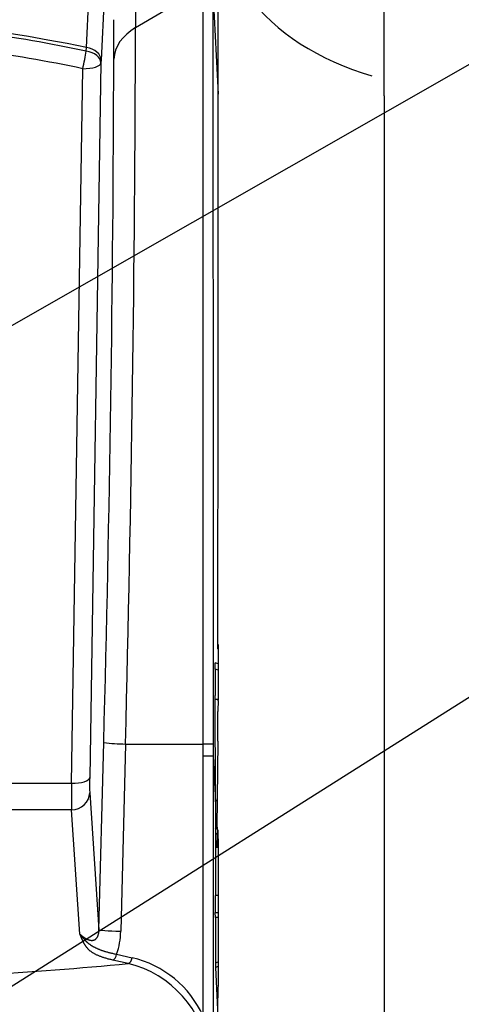
# Model space of a CAD drawing. Extents: x 0 to 421, y 0 to 301.
# Drawn here: x 148 to 155, y 221 to 237 of the extents above; entities that cross this region are included whole.
import ezdxf

# ---------------------------------------------------------------- set-up
doc = ezdxf.new("R2010")
doc.units = 0
doc.layers.get('0').update_dxf_attribs({"linetype": 'CONTINUOUS'})
doc.layers.add('DEFAULT', color=7, linetype='CONTINUOUS')

# ---------------------------------------------------------------- blocks, each defined once
blk = doc.blocks.new('MS_17')
at = {"color": 1, "linetype": 'CONTINUOUS'}
blk.add_line((133.14374, 245.070839), (118.116366, 236.491926), dxfattribs=at)
blk = doc.blocks.new('*U28')
at = {"color": 1, "linetype": 'CONTINUOUS'}
blk.add_line((131.557177, 233.904869), (115.224828, 223.577916), dxfattribs=at)
blk = doc.blocks.new('*U19')
at = {"color": 2, "linetype": 'CONTINUOUS'}
for p, q in [((119.714406, 235.975111), (119.714406, 243.153684)), ((116.981655, 237.141837), (116.981655, 238.666641)), ((119.714406, 235.975111), (119.714382, 219.451041)), ((116.979603, 226.867314), (116.980581, 226.935124)), ((116.98078, 226.620304), (116.935669, 226.637398)), ((116.933691, 226.036791), (116.933432, 226.098551)), ((116.933691, 226.036791), (116.98051, 226.036791)), ((116.980437, 226.007578), (116.978766, 225.848665)), ((116.978398, 225.342806), (116.9787, 225.835166)), ((116.978398, 225.342806), (116.961994, 223.922786)), ((116.900291, 225.096742), (116.937323, 224.34552)), ((116.967049, 224.360387), (116.937306, 224.360387)), ((116.937323, 224.345522), (116.937327, 223.592209)), ((116.937325, 223.897813), (116.968843, 223.92972)), ((116.969978, 223.83711), (116.937326, 223.802879)), ((116.967058, 223.592209), (116.969978, 223.83711)), ((116.968843, 223.92972), (116.969978, 223.83711)), ((116.978126, 223.885024), (116.974251, 223.592209)), ((116.978126, 223.885024), (116.981742, 223.592054)), ((116.98174, 223.592209), (116.937327, 223.592209)), ((116.937327, 223.592209), (116.937327, 222.801315)), ((116.981742, 223.592054), (116.981742, 222.69307)), ((116.933373, 222.801315), (116.933373, 222.52406)), ((116.981742, 222.801315), (116.933373, 222.801315)), ((116.981742, 222.69307), (116.981742, 221.844541)), ((116.933373, 222.52406), (116.981742, 222.52406)), ((116.937327, 222.441217), (116.933373, 222.52406)), ((116.937327, 222.441217), (116.937327, 221.692955)), ((116.981742, 222.441217), (116.937327, 222.441217)), ((116.981742, 221.844541), (116.981742, 221.476846)), ((116.938828, 221.616745), (116.97804, 220.808931)), ((116.981742, 221.476846), (116.97804, 221.11932)), ((116.97804, 219.851041), (116.97804, 221.11932))]:
    blk.add_line(p, q, dxfattribs=at)
at = {"color": 1, "linetype": 'CONTINUOUS'}
for p, q in [((115.622877, 241.455348), (115.622882, 237.100252)), ((115.264615, 240.93737), (115.054638, 236.56421)), ((114.813529, 236.772109), (114.99398, 240.495682)), ((115.622882, 237.100252), (116.733466, 237.756301)), ((116.897518, 237.704503), (116.981617, 236.001575)), ((115.264616, 237.145186), (115.264616, 237.230039)), ((115.264616, 236.582267), (115.264616, 237.145186)), ((114.809519, 236.71243), (114.813529, 236.772109)), ((115.05249, 236.518106), (114.867604, 224.745897)), ((115.054638, 236.56421), (115.05249, 236.518106)), ((114.567787, 224.650694), (114.752673, 236.422903)), ((116.98073, 226.513383), (116.931382, 226.532083)), ((115.02054, 222.237669), (115.098318, 225.322526)), ((115.456567, 225.297765), (115.378792, 222.212992)), ((115.456572, 225.297765), (116.736249, 225.297765)), ((116.736299, 225.096741), (116.736249, 225.297765)), ((116.900291, 225.096742), (116.736299, 225.096741)), ((116.736299, 220.817871), (116.736299, 225.096741)), ((116.900291, 225.096742), (116.900291, 220.817871)), ((110.977593, 224.650694), (114.567787, 224.650694)), ((114.868167, 224.496334), (115.02054, 222.237669)), ((114.568349, 224.21396), (110.924153, 224.21396)), ((114.706388, 222.16778), (114.568349, 224.21396)), ((115.50108, 221.6821), (115.24681, 221.739019)), ((115.310924, 221.835612), (115.565193, 221.778692)), ((116.937327, 221.692955), (116.981742, 221.709786)), ((116.981742, 221.633007), (116.938828, 221.616745))]:
    blk.add_line(p, q, dxfattribs=at)
for centre, radius, start, end in [((109.690382, 212.042161), 25.255038, 78.295955, 101.704045), ((109.68725, 212.409514), 24.836855, 78.0981, 86.41282), ((-403.822711, 238.517415), 519.447526, 358.541697, 359.843685), ((109.687211, 212.389808), 24.561119, 78.097959, 86.462506), ((-350.770614, 237.834154), 466.036912, 358.461603, 359.846089), ((115.514197, 228.735555), 3.438273, 263.052728, 269.039601), ((116.85598, 109.984655), 115.313172, 89.978007, 90.059491), ((133.513469, 225.201226), 16.613506, 179.666874, 180.360341), ((114.165942, 222.236316), 1.213073, 340.711736, 358.898284), ((115.164859, 220.096624), 1.729052, 24.653811, 76.612607), ((115.083909, 219.97221), 1.760044, 7.410102, 76.289128)]:
    blk.add_arc(centre, radius, start, end, dxfattribs=at)
at = {"color": 2, "linetype": 'CONTINUOUS'}
for centre, radius, start, end in [((-291.823612, 224.313463), 408.760936, 0.004494, 0.241559), ((115.546722, 226.021373), 1.433781, 359.448713, 359.996677), ((118.399584, 225.83496), 1.420884, 179.447355, 179.991676), ((118.614792, 221.687893), 1.677473, 179.827108, 182.430878)]:
    blk.add_arc(centre, radius, start, end, dxfattribs=at)
blk.add_ellipse((121.027512, 238.925116), major_axis=(-4.000000000000086, -4.39e-14), ratio=0.707107, start_param=0.4806313757721365, end_param=1.183252141254495, dxfattribs=at)
at = {"color": 1, "linetype": 'CONTINUOUS'}
for centre, major_axis, ratio, start_param, end_param in [((116.264007, 236.557589), (-0.999999999999944, -2.856365143e-07), 0.707111, 5.408351716361719, 6.248278520163303), ((114.752673, 236.525509), (-0.0618552161333796, -0.2935539681848898), 0.074834, 1.229540002496856, 2.276737553693563), ((114.752673, 236.525509), (0.2996933951909379, -0.0135598259181081), 0.639351, 0.03209966563641, 1.40895938033555), ((114.754821, 236.571613), (0.2996548448261964, -0.0143865900125163), 0.686158, 0.0339299125053492, 1.406641743558325), ((114.752673, 236.525509), (0.2999630083744348, -0.004711009123426), 0.341983, 4.717759872925247, 6.256921237751536), ((114.580446, 224.890108), (-0.0098790514186094, -0.6999999861263205), 0.014107, 5.061653926307919, 6.021585014904811), ((114.567787, 224.7533), (0.2999630083744334, -0.0047110091234148), 0.341983, 4.717759872925233, 6.256921237751608), ((114.880264, 224.882705), (-0.0098831056474348, -0.3999999256459109), 0.024678, 5.062064560553688, 6.0219956491506945), ((114.568349, 224.503738), (-0.2993196582530611, -0.0201926269531415), 0.965779, 1.505735170111258, 3.046303042863375), ((116.019931, 222.212992), (-0.9996823078685741, 0.0252048276050078), 0.021053, 0.0246856484523344, 0.8750795434938488), ((115.24681, 221.835612), (0.0218449801444538, 0.0975848187090955), 0.631883, 3.482065217064191, 4.852907754080789), ((115.50108, 221.778692), (0.0218449801445732, 0.0975848187090733), 0.631883, 3.482065217063792, 4.852907754088656), ((109.690382, 225.962883), (-17.00000000000014, 2.1e-15), 0.267949, 1.623140603891572, 1.919634030551947)]:
    blk.add_ellipse(centre, major_axis=major_axis, ratio=ratio, start_param=start_param, end_param=end_param, dxfattribs=at)
for points, start_tangent, end_tangent in [([(116.7362488247397, 225.2977650048707), (116.73615109124259, 225.48336766112232), (116.73605616567332, 225.66900650446658), (116.73596398255349, 225.8546310597271), (116.73587447640466, 226.0401908517275), (116.7357875817485, 226.22563540529137), (116.73570323310653, 226.41091424524228), (116.73562136500041, 226.59597689640384), (116.73554191195171, 226.78077288359978), (116.73546480848199, 226.9652517316536), (116.73538998931963, 227.1493634835242), (116.7353173912616, 227.33308216355374), (116.73524695222827, 227.51640752302777), (116.73517861014533, 227.69934032766136), (116.73511230293842, 227.8818813431696), (116.7350479685333, 228.0640313352678), (116.7349855448556, 228.2457910696711), (116.73492496983103, 228.42716131209457), (116.73486618138527, 228.60814282825345), (116.73480911777665, 228.7887363800728), (116.7347537287964, 228.96894229215928), (116.73469997119223, 229.14876005122582), (116.73464780035576, 229.328189049314), (116.73459717167867, 229.50722867846537), (116.73454804055274, 229.68587833072152), (116.7345003623696, 229.86413739812417), (116.73445409252092, 230.04200527271465), (116.73440918639842, 230.21948134653468), (116.73436559939375, 230.39656501162574), (116.73432328738002, 230.5732777802258), (116.73428221836237, 230.74960397076669), (116.73424236790905, 230.92545782988154), (116.73420371163111, 231.10075292928028), (116.73416622513966, 231.27540284067283), (116.73412988404574, 231.44932113576928), (116.73409466396043, 231.62242138627957), (116.73406054049475, 231.79461716391359), (116.7340274892598, 231.9658220403814), (116.73399548540763, 232.13597476012865), (116.73396450801633, 232.30517264706432), (116.73393454813626, 232.4734380526399), (116.73390559796806, 232.6407717906584), (116.73387764971218, 232.80717467492266), (116.73385069556936, 232.97264751923578), (116.73382472774011, 233.13719113740078), (116.73379973842502, 233.30080634322061), (116.73377571982469, 233.46349395049822), (116.73375266413967, 233.62525477303663), (116.73373056357063, 233.78608962463886), (116.73370941031811, 233.94599931910787), (116.73368919658269, 234.10498467024667), (116.73366991456494, 234.26304649185818), (116.7336515564655, 234.42018559774544), (116.73363411448496, 234.5764028017115), (116.73361758082383, 234.73169891755927), (116.7336019476828, 234.8860747590917), (116.73358720726237, 235.03953114011193), (116.73357335221117, 235.19208500591137), (116.73356037605782, 235.34376130541622), (116.73354827150429, 235.4945329865838), (116.73353703120758, 235.64437089279213), (116.73352664782456, 235.79324586741896), (116.73351711401226, 235.9411287538422), (116.7335084224276, 236.0879903954397), (116.73350056572755, 236.23380163558932), (116.73349353656903, 236.37853331766883), (116.73348732978297, 236.5221443559187), (116.7334819549247, 236.6644898356299), (116.73347739346086, 236.80553367700048), (116.73347361961984, 236.94527476216163), (116.7334706076299, 237.08371197324442), (116.73346833171931, 237.22084419237981), (116.73346676611635, 237.35667030169893), (116.73346588504934, 237.4911891833329), (116.73346566274657, 237.6243997194127), (116.7334660734363, 237.7563007920695)], (-0.0005341871888356, 0.9999998573220135), (5.4930219074e-06, 0.9999999999849134)), ([(116.897517631408, 237.704502592025), (116.89751810591841, 237.57314609743304), (116.89751934086163, 237.44048584049582), (116.89752133566662, 237.30652291122217), (116.89752408976229, 237.17125839962102), (116.8975276025776, 237.03469339570123), (116.8975318735415, 236.8968289894717), (116.89753690208292, 236.75766627094126), (116.89754268763076, 236.61720633011876), (116.89754922961404, 236.47545025701316), (116.89755652613702, 236.33243396643), (116.89756457263883, 236.1883017816132), (116.89757337026982, 236.04309460464515), (116.89758292071001, 235.89684145528483), (116.89759322563941, 235.74957135329143), (116.89760428673793, 235.60131331842376), (116.89761610568564, 235.45209637044107), (116.89762868416248, 235.30194952910227), (116.89764202384849, 235.15090181416656), (116.89765612566663, 234.99898015041248), (116.89767097905988, 234.84615970156892), (116.89768659426194, 234.69242360527966), (116.89770298990891, 234.5377710580848), (116.89772018463664, 234.38220125652413), (116.89773819708124, 234.22571339713775), (116.89775704587862, 234.06830667646568), (116.89777674966477, 233.90998029104784), (116.8977973270757, 233.75073343742437), (116.89781879674732, 233.59056531213508), (116.89784117731568, 233.42947511172002), (116.8978644874168, 233.2674620327193), (116.89788874568657, 233.1045252716727), (116.897913970761, 232.94066402512038), (116.89794018127611, 232.7758774896023), (116.89796739586781, 232.61016486165835), (116.89799563317214, 232.44352533782865), (116.89802491182508, 232.27595811465306), (116.8980552504626, 232.10746238867176), (116.8980866719441, 231.93801592790768), (116.8981192156741, 231.76752191952562), (116.89815289282805, 231.5960413448475), (116.89818770985, 231.4236602316819), (116.89822367318389, 231.2504646078372), (116.89826078927372, 231.07654050112168), (116.89829906456355, 230.90197393934392), (116.89833850549732, 230.72685095031227), (116.89837911851905, 230.55125756183514), (116.89842091011903, 230.37527912902985), (116.89846389691276, 230.19893119173187), (116.89850811474749, 230.02219229672463), (116.89855360117124, 229.84506305283895), (116.89860039373221, 229.6675440689059), (116.89864852997843, 229.48963595375633), (116.89869804745801, 229.31133931622122), (116.89874898371909, 229.13265476513143), (116.89880137630973, 228.95358290931796), (116.89885526277807, 228.77412435761167), (116.89891068014279, 228.59427962448692), (116.89896767875555, 228.41404839191054), (116.89902632343794, 228.23342990842588), (116.89908667935799, 228.05242341885156), (116.89914881168373, 227.87102816800646), (116.89921278558323, 227.6892434007094), (116.89927866622457, 227.5070683617791), (116.89934651877579, 227.32450229603438), (116.89941640840487, 227.14154444829404), (116.89948839988531, 226.95819684613846), (116.89956255928006, 226.77450172752165), (116.89963896554467, 226.59050739290797), (116.8997176997675, 226.40625729070672), (116.8997988430369, 226.22179486932703), (116.89988247644114, 226.03716357717795), (116.89996868106853, 225.8524068626686), (116.90005753800742, 225.66756817420813), (116.9001491283461, 225.48269096020567), (116.9002435331729, 225.29781866907032)], (7.781116516e-07, -0.9999999999996972), (0.0005182672755862, -0.9999998656995065)), ([(114.7063882931382, 222.1677802615241), (114.71155199657146, 222.162983869476), (114.71673326605756, 222.15825555091874), (114.72193297067017, 222.15359867376182), (114.72715197948287, 222.14901660591443), (114.73239116156923, 222.14451271528608), (114.73765138600287, 222.1400903697859), (114.74293352185734, 222.1357529373232), (114.74823843820629, 222.1315037858074), (114.75356700412324, 222.1273462831478), (114.75892008868185, 222.12328379725375), (114.76429856095568, 222.11931969603444), (114.76970329001827, 222.11545734739934), (114.77513514494329, 222.1117001192576), (114.7805949948043, 222.10805137951866), (114.78608370867492, 222.1045144960919), (114.7916021556287, 222.10109283688647), (114.79715120473922, 222.09778976981178), (114.80273172508012, 222.09460866277712), (114.80834458572495, 222.0915528836919), (114.81399065574736, 222.08862580046534), (114.81967080422086, 222.08583078100676), (114.8253859002191, 222.08317119322552), (114.83113681281564, 222.08065040503092), (114.8369244110841, 222.0782717843323), (114.84274956409806, 222.07603869903895), (114.84861314093108, 222.07395451706014), (114.8545160106568, 222.07202260630535), (114.86045953442643, 222.07024237966158), (114.86644828519181, 222.068604133455), (114.87248554437994, 222.06713451908846), (114.87857418483054, 222.06586532727), (114.8847170793832, 222.06482834870766), (114.89091710087756, 222.0640553741098), (114.89717712215331, 222.06357819418457), (114.90350001605006, 222.06342859964005), (114.9098886554075, 222.06363838118443), (114.91634591306524, 222.06423932952578), (114.92287466186295, 222.0652632353724), (114.92947777464029, 222.0667418894324), (114.93615812423685, 222.06870708241388), (114.94291858349234, 222.0711906050251), (114.94978672791666, 222.07420482671415), (114.95680835597001, 222.07786783219225), (114.96395523676289, 222.08246860074829), (114.97119603836501, 222.08830099955222), (114.97849942884605, 222.09565889577377), (114.98583407627572, 222.10483615658285), (114.99316864872375, 222.11612664914935), (115.00032457892783, 222.13003938142538), (115.00681055721391, 222.14653412637472), (115.01220822018149, 222.16475748087095), (115.01613299660532, 222.18378147824154), (115.01864889284998, 222.20246038719193), (115.02003167963991, 222.2204788873912), (115.0205401823411, 222.2376692359398)], (0.7296719272032933, -0.683797395908636), (0.0066689769897618, 0.9999777621256934)), ([(114.7063882931382, 222.1677802615241), (114.71357034605565, 222.15810796611544), (114.72081835206015, 222.1485224410109), (114.72813599951479, 222.1390308565879), (114.7355269767826, 222.12964038322392), (114.74299497222657, 222.12035819129616), (114.75054367420981, 222.11119145118226), (114.75817677109534, 222.1021473332594), (114.76589795124622, 222.09323300790516), (114.77371090302547, 222.0844556454968), (114.78161931479617, 222.0758224164118), (114.78962687492134, 222.0673404910275), (114.79773627073651, 222.05901986982175), (114.80595655140662, 222.05086978452863), (114.8143064315597, 222.04288830399526), (114.82280489639095, 222.0350730834974), (114.83147093109564, 222.02742177831084), (114.840323520869, 222.01993204371144), (114.84938165090631, 222.01260153497495), (114.85866430640282, 222.00542790737725), (114.86819047255374, 221.99840881619403), (114.87797913455435, 221.9915419167013), (114.88804927759989, 221.98482486417464), (114.89841921574498, 221.9782440896313), (114.90912222618479, 221.97172521921684), (114.92022343779672, 221.96524271480328), (114.93179068602592, 221.9587817421239), (114.94389180631761, 221.952327466912), (114.95659463411688, 221.94586505490082), (114.96996700486893, 221.9393796718236), (114.98407675401891, 221.93285648341353), (114.99899171701199, 221.92628065540396), (115.01477972929334, 221.91963735352817), (115.0315086263081, 221.91291174351923), (115.04924380563348, 221.9060927698775), (115.06798322324474, 221.89925723328375), (115.08771623638957, 221.89245389559008), (115.10844829443208, 221.8857005704921), (115.13018484673637, 221.8790150716855), (115.15293134266656, 221.87241521286583), (115.17669323158668, 221.8659188077288), (115.20147596286091, 221.85954366996998), (115.22728498585329, 221.853307613285), (115.25412574992794, 221.84722845136957), (115.28200370444894, 221.84132399791923), (115.3109242987804, 221.8356120666297)], (0.592652482914343, -0.8054582760736054), (0.9823762858576296, -0.1869139721491384)), ([(115.2468103499796, 221.7390194840005), (115.21696533599618, 221.74593627318717), (115.18816628271593, 221.7530869184466), (115.16041321395222, 221.76046603499455), (115.13370615351845, 221.76806823804716), (115.10804512522796, 221.77588814282012), (115.08343015289417, 221.78392036452942), (115.05986126033042, 221.79215951839095), (115.03733847135017, 221.8006002196206), (115.01586180976669, 221.8092370834343), (114.99543129939346, 221.81806472504795), (114.9760469640438, 221.82707775967745), (114.9577545664032, 221.8362516391511), (114.94063740015446, 221.84553430710278), (114.9246452458015, 221.8549185834453), (114.90972221937861, 221.8643994208722), (114.89581243692008, 221.87397177207697), (114.88286001446016, 221.88363058975312), (114.8708090680332, 221.8933708265943), (114.85960371367347, 221.90318743529383), (114.8491880674152, 221.91307536854538), (114.83950624529277, 221.92302957904243), (114.83050236334043, 221.93304501947853), (114.82211205832158, 221.94311343316195), (114.81423513652712, 221.95321148803848), (114.80682401419546, 221.96333341029847), (114.79984031637848, 221.97347674346904), (114.79324566812801, 221.98363903107727), (114.7870016944958, 221.9938178166502), (114.78107002053372, 222.00401064371485), (114.77541227129349, 222.0142150557983), (114.76999007182704, 222.0244285964277), (114.76476504718607, 222.03464880913003), (114.75969882242245, 222.04487323743234), (114.75475400796155, 222.05509997599634), (114.74992184296366, 222.06533831528427), (114.7452004377365, 222.07558944349393), (114.74058189114527, 222.08584945252036), (114.73605830205527, 222.09611443425842), (114.73162176933167, 222.10638048060304), (114.72726439183973, 222.11664368344913), (114.7229782684447, 222.12690013469165), (114.7187554980118, 222.13714592622546), (114.71458817940626, 222.14737714994556), (114.71046841149331, 222.1575898977468), (114.7063882931382, 222.1677802615241)], (-0.9759422901358025, 0.2180290034020362), (-0.3705034970238157, 0.9288310711281806))]:
    blk.add_spline(points, degree=3, dxfattribs=dict(at, start_tangent=start_tangent, end_tangent=end_tangent))
at = {"color": 2, "linetype": 'CONTINUOUS'}
for points, start_tangent, end_tangent in [([(116.9792685733655, 226.8807448763985), (116.97935598185163, 227.05736471663354), (116.97944097765621, 227.23366495924338), (116.97952361675331, 227.40964547681125), (116.97960395511697, 227.58530614192028), (116.97968204872124, 227.76064682715383), (116.97975795354009, 227.93566740509488), (116.97983172554765, 228.11036774832687), (116.97990342071796, 228.28474772943292), (116.979973095025, 228.45880722099622), (116.98004080444285, 228.63254609560005), (116.98010660494559, 228.80596422582764), (116.98017055250722, 228.97906148426213), (116.98023270310179, 229.1518377434868), (116.98029311270334, 229.32429287608485), (116.98035183728595, 229.49642675463951), (116.98040893282364, 229.66823925173406), (116.98046446507446, 229.83976628627886), (116.98051849301578, 230.01106532561596), (116.98057103316246, 230.18208107898275), (116.98062210051546, 230.35275362764298), (116.98067171007571, 230.52302305286042), (116.9807198768442, 230.69282943589891), (116.98076661582193, 230.86211285802216), (116.98081194200984, 231.0308134004939), (116.98085584364381, 231.1988190596642), (116.9808982465975, 231.36590196175254), (116.98093918177564, 231.53204531074968), (116.98097869033116, 231.69725254617404), (116.981016813417, 231.86152710754428), (116.98105359218621, 232.0248724343791), (116.98108906779173, 232.18729196619694), (116.98112328138657, 232.34878914251647), (116.98115627730043, 232.50936826662522), (116.98118810450615, 232.66903640251914), (116.98121877860667, 232.82779387158294), (116.98124831077925, 232.98563995830634), (116.98127671220115, 233.14257394717902), (116.98130399404958, 233.29859512269073), (116.98133016750185, 233.45370276933113), (116.98135524373511, 233.6078961715898), (116.98137923392666, 233.76117461395657), (116.98140214925375, 233.91353738092118), (116.98142400089358, 234.06498375697316), (116.98144480002344, 234.2155130266023), (116.98146455782052, 234.36512447429823), (116.9814832854621, 234.51381738455078), (116.98150099412541, 234.66159104184945), (116.9815176949877, 234.80844473068402), (116.98153340039775, 234.95438113771365), (116.98154814404654, 235.0994600744704), (116.9815619363093, 235.24366160898865), (116.98157477584353, 235.3869300343321), (116.98158666130672, 235.52920964356414), (116.98159759135646, 235.67044472974862), (116.9816075646502, 235.81057958594906), (116.98161657984552, 235.94955850522905), (116.98162463604102, 236.0873252448498), (116.98163176435072, 236.22379414586194), (116.9816379769911, 236.3589322173228), (116.981643263388, 236.49273988543598), (116.98164761296721, 236.6252175764051), (116.98165101515458, 236.75636571643383), (116.98165345937596, 236.88618473172588), (116.98165493505711, 237.01467504848478), (116.9816554316239, 237.14183709291416)], (0.0005012958793169, 0.9999998743512128), (1.347965615e-07, 0.9999999999999909)), ([(116.9809164045889, 226.9217247306186), (116.98089065026579, 226.8618096473908), (116.98086465176313, 226.80187563373792), (116.98083840586592, 226.7419233034162), (116.98081190935923, 226.6819532701821), (116.98078515902812, 226.62196614779197), (116.98075815165762, 226.56196255000222), (116.98073088403278, 226.5019430905691), (116.98070335293865, 226.44190838324903), (116.98067555516022, 226.38185904179826), (116.9806474874826, 226.32179567997326), (116.9806191466908, 226.26171891153035), (116.98059052956985, 226.20162935022586), (116.98056163290482, 226.14152760981614), (116.98053245348078, 226.08141430405757), (116.9805029880827, 226.0212900467065)], (-0.0004278781580433, -0.9999999084601368), (-0.0004924091804502, -0.9999998787665921)), ([(116.9805807386513, 226.9351236299192), (116.98059740029102, 226.93618423119048), (116.98061478024654, 226.93711024512947), (116.98063274486495, 226.93790011732145), (116.98065116049342, 226.93855229335176), (116.98066989347892, 226.93906521880558), (116.98068881016866, 226.93943733926835), (116.98070777690968, 226.93966710032535), (116.98072666004909, 226.9397529475618), (116.98074532593398, 226.93969332656306), (116.98076364091149, 226.93948668291443), (116.98078147132867, 226.93913146220117), (116.98079868353261, 226.9386261100086), (116.98081512893441, 226.93796991835796), (116.98083060870522, 226.93717062153016), (116.98084503671461, 226.93623827063954), (116.98085834448375, 226.93518253815134), (116.98087046353382, 226.93401309653075), (116.98088132538597, 226.93273961824286), (116.98089086156145, 226.93137177575292), (116.98089900358133, 226.929919241526), (116.98090568296686, 226.92839168802738), (116.98091083123921, 226.92679878772213), (116.98091437991955, 226.92515021307548), (116.98091626052904, 226.92345563655255), (116.9809164045889, 226.9217247306186)], (0.0140753017059867, 0.9999009380343062), (-0.0004354916369733, -0.9999999051735126)), ([(116.9792685733655, 226.8807448763985), (116.97926837441965, 226.8796650969134), (116.97926885514373, 226.8785979388356), (116.97926999941294, 226.87754571411818), (116.97927179110215, 226.8765107347137), (116.97927421408644, 226.87549531257503), (116.97927725224092, 226.874501759655), (116.97928088944057, 226.87353238790647), (116.97928510956042, 226.8725895092822), (116.97928989647552, 226.871675435735), (116.97929523406091, 226.87079247921767), (116.97930110619164, 226.86994295168307), (116.9793074967427, 226.86912916508402), (116.97931438958919, 226.8683534313733), (116.9793217686061, 226.8676180625037), (116.9793296176685, 226.86692537042813), (116.9793379206514, 226.86627766709933), (116.97934666142983, 226.86567726447004), (116.97935582387886, 226.8651264744932), (116.97936539187353, 226.86462760912164), (116.97937534928883, 226.86418298030807), (116.97938565927306, 226.86379540157836), (116.97939626312757, 226.86346641102446), (116.97940712804615, 226.86319565237693), (116.97941822160524, 226.8629827520515), (116.9794295113812, 226.8628273364638)], (-0.0005034713262131, -0.9999998732583039), (0.0810622742747141, -0.9967090386313405)), ([(116.9313819610679, 226.5320833329591), (116.93136567341769, 226.53570791797375), (116.93135444451583, 226.5393136064828), (116.93134827126153, 226.54290040150508), (116.93134715055406, 226.54646830605927), (116.93135107929271, 226.5500173231644), (116.9313600543768, 226.55354745583918), (116.93137407270551, 226.55705870710247), (116.93139313117817, 226.5605510799731), (116.93141727118682, 226.5640223476326), (116.93144655741145, 226.567464755749), (116.9314809405131, 226.57087253478753), (116.93152036771826, 226.57424002847648), (116.93156478625345, 226.57756158054417), (116.9316141433452, 226.58083153471884), (116.93166838621997, 226.58404423472865), (116.93172746210438, 226.58719402430205), (116.93179138802674, 226.59027741808615), (116.93186039239092, 226.59329885741698), (116.93193440372114, 226.59625524704737), (116.93201331340197, 226.5991424301497), (116.93209701281783, 226.60195624989584), (116.93218539335332, 226.60469254945815), (116.93227834639293, 226.60734717200862), (116.93237576332115, 226.60991596071943), (116.93247753552252, 226.61239475876275), (116.93258355438157, 226.61477940931061), (116.93269371128278, 226.6170657555353), (116.9328078976107, 226.6192496406088), (116.93292600474986, 226.62132690770335), (116.93304792408472, 226.62329339999098), (116.93317354699981, 226.6251449606439), (116.93330276487966, 226.6268774328342), (116.93343546512422, 226.62848664261764), (116.93357134004206, 226.6299683963815), (116.9337101161455, 226.63132101641878), (116.93385161007481, 226.63254362870316), (116.93399563847022, 226.63363535920809), (116.93414201797204, 226.6345953339072), (116.93429056522052, 226.63542267877415), (116.93444109685589, 226.6361165197823), (116.93459342951844, 226.6366759829053), (116.93474737984837, 226.63710019411667), (116.93490276448603, 226.63738827939008), (116.93505940007161, 226.63753936469897), (116.9352171032454, 226.637552576017)], (-0.0051851198790006, 0.9999865571755654), (0.9880456230411965, -0.1541617552739134)), ([(116.9313819610679, 226.5320833329591), (116.93153077333629, 226.5031812436543), (116.93167787953382, 226.4742791456026), (116.93182327327864, 226.44537703921324), (116.93196694818907, 226.41647492489565), (116.93210889788335, 226.3875728030592), (116.93224911597972, 226.35867067411317), (116.93238759609638, 226.3297685384669), (116.93252433185167, 226.30086639652978), (116.93265931686373, 226.27196424871104), (116.93279254475088, 226.2430620954201), (116.93292400913134, 226.21415993706628), (116.93305370362336, 226.18525777405887), (116.93318162184516, 226.15635560680727), (116.93330775741504, 226.12745343572084), (116.9334321039512, 226.0985512612088)], (0.0051782872258976, -0.9999865925808236), (0.0042713355720608, -0.9999908778046082))]:
    blk.add_spline(points, degree=3, dxfattribs=dict(at, start_tangent=start_tangent, end_tangent=end_tangent))

msp = doc.modelspace()

# ---------------------------------------------------------------- block references
at = {"linetype": 'ByBlock'}
for name in ['MS_17', '*U28']:
    msp.add_blockref(name, (26.265554, -6.126877), dxfattribs=at)
at = {"layer": 'DEFAULT', "linetype": 'ByBlock'}
msp.add_blockref('*U19', (34, 0), dxfattribs=at)

doc.saveas('drawing.dxf')
